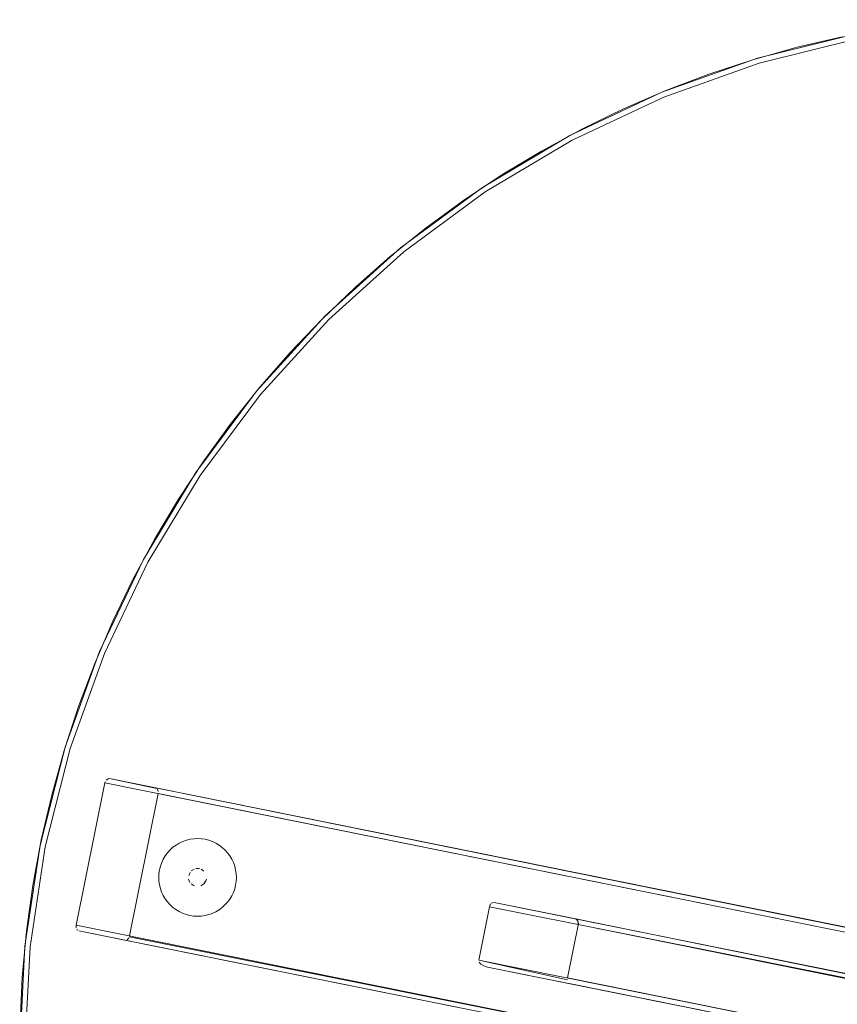
# Model space of a CAD drawing. Units: metres. Extents: x 1.49 to 8.03, y -4.33 to -0.62.
# Drawn here: x 1.9 to 2.21, y -3.09 to -2.71 of the extents above; entities that cross this region are included whole.
import ezdxf

# ---------------------------------------------------------------- set-up
doc = ezdxf.new("R2010")
doc.units = ezdxf.units.M
doc.header["$MEASUREMENT"] = 0

# ---------------------------------------------------------------- blocks, each defined once
blk = doc.blocks.new('3a304274-1fb8-49a0-a214-7848fe59ad2d')
at = {"color": 18, "lineweight": 9, "true_color": 0x000000}
for p, q in [((1.95713, -3.02653), (1.95822, -3.02554)), ((1.96339, -3.0228), (1.962, -3.02329)), ((1.95336, -3.03277), (1.95386, -3.03139)), ((1.9527, -3.03713), (1.95277, -3.0386)), ((1.98271, -3.03721), (1.98264, -3.03574)), ((1.98264, -3.03868), (1.98271, -3.03721)), ((1.95445, -3.0442), (1.95383, -3.04287)), ((1.96914, -3.0521), (1.97059, -3.05189))]:
    blk.add_line(p, q, dxfattribs=at)
for points in [[(2.2167, -2.7126), (2.19934, -2.71666), (2.18218, -2.72149), (2.16525, -2.72708), (2.14859, -2.73341), (2.13222, -2.74049), (2.11619, -2.74828), (2.10051, -2.75678), (2.08524, -2.76597), (2.07039, -2.77583), (2.05599, -2.78635), (2.04207, -2.79749), (2.02867, -2.80924), (2.0158, -2.82158), (2.0035, -2.83448), (1.99178, -2.84791), (1.98067, -2.86185), (1.97019, -2.87628), (1.96037, -2.89115), (1.95122, -2.90645), (1.94276, -2.92214), (1.93501, -2.93819), (1.92798, -2.95457), (1.92169, -2.97124), (1.91615, -2.98818), (1.91137, -3.00535), (1.90736, -3.02272), (1.90412, -3.04025), (1.90167, -3.0579), (1.90001, -3.07565), (1.89915, -3.09345)], [(1.95941, -3.02467), (1.95822, -3.02554), (1.95941, -3.02467), (1.96067, -3.02392), (1.962, -3.02329)], [(1.97726, -3.0256), (1.97608, -3.02472), (1.97726, -3.0256), (1.97835, -3.02659), (1.97933, -3.02768), (1.98021, -3.02887)], [(1.98208, -3.03285), (1.98159, -3.03146), (1.98096, -3.03013), (1.98021, -3.02887), (1.97933, -3.02768), (1.97835, -3.02659), (1.97726, -3.0256)], [(1.98271, -3.03721), (1.98264, -3.03574), (1.98243, -3.03428), (1.98208, -3.03285)], [(1.9527, -3.03713), (1.95277, -3.0386), (1.95298, -3.04005), (1.95334, -3.04148), (1.95383, -3.04287), (1.95334, -3.04148), (1.95298, -3.04005), (1.95277, -3.0386)], [(1.9606, -3.05038), (1.95934, -3.04962), (1.95816, -3.04874), (1.95707, -3.04774), (1.95608, -3.04665), (1.95521, -3.04547), (1.95445, -3.0442), (1.95521, -3.04547)], [(1.95934, -3.04962), (1.95816, -3.04874), (1.95707, -3.04774), (1.95608, -3.04665), (1.95521, -3.04547)], [(1.9606, -3.05038), (1.96193, -3.05101), (1.96331, -3.05151), (1.96193, -3.05101), (1.9606, -3.05038), (1.95934, -3.04962)], [(1.96474, -3.05187), (1.96331, -3.05151), (1.96474, -3.05187), (1.9662, -3.05209)], [(1.96474, -3.05187), (1.9662, -3.05209), (1.96767, -3.05217), (1.96914, -3.0521), (1.96767, -3.05217), (1.9662, -3.05209)], [(1.97059, -3.05189), (1.97202, -3.05153), (1.97341, -3.05104), (1.97474, -3.05041), (1.97601, -3.04966), (1.9772, -3.04879), (1.97601, -3.04966)], [(1.97601, -3.04966), (1.97474, -3.05041), (1.97341, -3.05104), (1.97202, -3.05153), (1.97059, -3.05189)]]:
    blk.add_lwpolyline(points, dxfattribs=at)
for points in [[(1.96482, -3.02245), (1.96339, -3.0228), (1.96482, -3.02245), (1.96628, -3.02223), (1.96775, -3.02217), (1.96628, -3.02223)], [(1.96922, -3.02224), (1.97068, -3.02246), (1.9721, -3.02282), (1.97068, -3.02246), (1.96922, -3.02224), (1.96775, -3.02217)], [(1.97349, -3.02332), (1.97482, -3.02396), (1.97608, -3.02472), (1.97482, -3.02396), (1.97349, -3.02332), (1.9721, -3.02282)], [(1.95525, -3.0288), (1.95449, -3.03006), (1.95386, -3.03139), (1.95449, -3.03006), (1.95525, -3.0288), (1.95613, -3.02762), (1.95713, -3.02653), (1.95613, -3.02762)], [(1.95278, -3.03565), (1.953, -3.0342), (1.95336, -3.03277), (1.953, -3.0342), (1.95278, -3.03565), (1.9527, -3.03713)], [(1.98205, -3.04156), (1.98242, -3.04013), (1.98264, -3.03868), (1.98242, -3.04013), (1.98205, -3.04156), (1.98155, -3.04294)], [(1.98092, -3.04427), (1.98016, -3.04553), (1.98092, -3.04427), (1.98155, -3.04294)], [(1.97829, -3.0478), (1.9772, -3.04879), (1.97829, -3.0478), (1.97928, -3.04671), (1.98016, -3.04553), (1.97928, -3.04671)]]:
    blk.add_lwpolyline(points, close=True, dxfattribs=at)
blk = doc.blocks.new('9d46fd47-d96f-4d05-a860-c50d686e326a')
at = {"color": 18, "lineweight": 9, "true_color": 0x000000}
blk.add_line((1.97094, -3.03851), (1.97114, -3.03786), dxfattribs=at)
for points in [[(1.95941, -3.02467), (1.96067, -3.02392), (1.962, -3.02329)], [(1.98021, -3.02887), (1.98096, -3.03013), (1.98159, -3.03146), (1.98208, -3.03285), (1.98243, -3.03428), (1.98264, -3.03574)], [(1.97018, -3.03965), (1.96904, -3.0404), (1.97018, -3.03965), (1.97094, -3.03851)]]:
    blk.add_lwpolyline(points, dxfattribs=at)
for points in [[(1.96428, -3.03647), (1.9648, -3.03521), (1.96428, -3.03647)], [(1.96524, -3.03468), (1.96638, -3.03393)], [(1.96703, -3.03373), (1.9684, -3.03374)], [(1.97019, -3.0347), (1.96906, -3.03394)], [(1.97095, -3.03584)], [(1.97121, -3.03718)], [(1.96427, -3.03784), (1.96479, -3.0391), (1.96427, -3.03784)], [(1.96523, -3.03963), (1.96636, -3.0404), (1.96523, -3.03963)], [(1.96702, -3.0406)], [(1.96838, -3.0406)]]:
    blk.add_lwpolyline(points, close=True, dxfattribs=at)
blk = doc.blocks.new('5cb84f31-cc26-4cd9-a029-0d276c57fd6b')
at = {"color": 18, "lineweight": 9, "true_color": 0x000000}
blk.add_line((1.93203, -3.00029), (1.93192, -3.00066), dxfattribs=at)
for points in [[(1.93342, -2.99896), (1.93238, -2.99962)], [(1.92084, -3.05556), (1.93192, -3.00066), (2.2261, -3.06), (2.21502, -3.11489), (2.2261, -3.06), (1.95251, -3.00482)], [(1.92084, -3.05556), (1.92086, -3.05669)]]:
    blk.add_lwpolyline(points, dxfattribs=at)
blk = doc.blocks.new('c44054f2-b3cf-4965-a180-d87083071789')
at = {"color": 18, "lineweight": 9, "true_color": 0x000000}
blk.add_lwpolyline([(1.94133, -3.06009), (2.21502, -3.11489), (1.92084, -3.05556)], dxfattribs=at)
blk = doc.blocks.new('7a3555e1-bcf8-4ce6-b882-16f22c62fd31')
at = {"color": 18, "lineweight": 9, "true_color": 0x000000}
blk.add_line((1.92133, -3.05754), (1.92113, -3.05731), dxfattribs=at)
blk.add_lwpolyline([(1.92086, -3.05669)], dxfattribs=at)
blk = doc.blocks.new('d7a2b1c9-175f-463e-add2-bb606da49823')
at = {"color": 18, "lineweight": 9, "true_color": 0x000000}
for points in [[(2.22647, -3.05819), (1.93369, -2.99898)], [(1.95154, -3.00258), (2.2265, -3.05804)], [(1.92182, -3.05779)]]:
    blk.add_lwpolyline(points, dxfattribs=at)
blk = doc.blocks.new('f4930fb9-8d80-49bb-8997-0bbdb2a33277')
at = {"color": 18, "lineweight": 9, "true_color": 0x000000}
blk.add_lwpolyline([(1.95203, -3.00283), (1.93369, -2.99898)], dxfattribs=at)
blk.add_lwpolyline([(1.93967, -3.06139), (2.21463, -3.11685), (1.92182, -3.05779)], close=True, dxfattribs=at)
blk = doc.blocks.new('797cfaa3-2df3-4918-99e6-5a52e4158455')
at = {"color": 18, "lineweight": 9, "true_color": 0x000000}
blk.add_line((1.97018, -3.03965), (1.97061, -3.03912), dxfattribs=at)
blk = doc.blocks.new('3a0935ac-8ad6-43f7-adad-35bb40bcd8a3')
at = {"color": 18, "lineweight": 9, "true_color": 0x000000}
blk.add_lwpolyline([(1.9405, -3.06122)], dxfattribs=at)
blk = doc.blocks.new('3095a07f-70ef-4e75-8b25-108953d2a79a')
at = {"color": 18, "lineweight": 9, "true_color": 0x000000}
for points in [[(1.95256, -3.00404), (1.95223, -3.00306)], [(1.9405, -3.06122), (1.94118, -3.06044)]]:
    blk.add_lwpolyline(points, dxfattribs=at)
blk = doc.blocks.new('fa6e1eed-ba68-4287-b53d-a4df38eba3d4')
at = {"color": 18, "lineweight": 9, "true_color": 0x000000}
blk.add_lwpolyline([(1.95251, -3.00482), (1.94143, -3.05971)], dxfattribs=at)
blk.add_lwpolyline([(1.95251, -3.00482)], close=True, dxfattribs=at)
blk = doc.blocks.new('3b8df74f-fe65-4dc9-827c-8fd9c4c50274')
at = {"color": 18, "lineweight": 9, "true_color": 0x000000}
for points in [[(2.11056, -3.07675), (2.0763, -3.06906), (2.08045, -3.04847)], [(2.11479, -3.0554), (2.27657, -3.08803), (2.27242, -3.10862), (2.0763, -3.06906)], [(2.2769, -3.0864), (2.11381, -3.05316), (2.11466, -3.05393), (2.11484, -3.05501), (2.11063, -3.07598), (2.27242, -3.10862)], [(2.11477, -3.05426), (2.11479, -3.0554), (2.11466, -3.05393)], [(2.11076, -3.07771)]]:
    blk.add_lwpolyline(points, dxfattribs=at)
blk = doc.blocks.new('3fdfdbbc-f4f4-45fc-81a7-d8a8a9eef1d4')
at = {"color": 18, "lineweight": 9, "true_color": 0x000000}
for p, q in [((2.29207, -3.07665), (2.29225, -3.07669)), ((2.3164, -3.08156), (2.31629, -3.08154))]:
    blk.add_line(p, q, dxfattribs=at)
for points in [[(2.31586, -3.08145), (2.34888, -2.92086)], [(2.34866, -2.92022)], [(2.11076, -3.07771)], [(2.32597, -3.09611), (2.27697, -3.08607), (2.27673, -3.08728)], [(2.27214, -3.11)], [(2.32117, -3.11989)], [(2.30597, -3.13046), (2.27411, -3.29129)], [(2.48246, -3.15268)], [(2.27366, -3.29179)]]:
    blk.add_lwpolyline(points, dxfattribs=at)
for points in [[(2.2925, -3.07674)], [(2.32588, -3.09653)], [(2.32106, -3.12043)]]:
    blk.add_lwpolyline(points, close=True, dxfattribs=at)
blk = doc.blocks.new('19dac6c4-bbad-43bb-90ce-5dd058a1a4ee')
at = {"color": 18, "lineweight": 9, "true_color": 0x000000}
blk.add_lwpolyline([(2.11106, -3.07807), (2.07967, -3.07178), (2.07826, -3.07134), (2.07712, -3.07067), (2.07644, -3.06987)], dxfattribs=at)
blk = doc.blocks.new('95f3eb1b-abd3-4efc-88c6-89c89f58bedd')
at = {"color": 18, "lineweight": 9, "true_color": 0x000000}
blk.add_line((2.11381, -3.05316), (2.08222, -3.04679), dxfattribs=at)
blk.add_lwpolyline([(2.11126, -3.07815), (2.27202, -3.11058), (2.07967, -3.07178)], dxfattribs=at)
blk = doc.blocks.new('c6963eac-e20e-4b4b-bba0-6d69fda05583')
at = {"color": 18, "lineweight": 9, "true_color": 0x000000}
blk.add_lwpolyline([(2.08114, -3.04717), (2.08222, -3.04679), (2.27697, -3.08607), (2.27673, -3.08728)], dxfattribs=at)
blk = doc.blocks.new('55570e0e-aec1-4cc0-8651-a7f679d21aae')
at = {"color": 18, "lineweight": 9, "true_color": 0x000000}
blk.add_lwpolyline([(2.08045, -3.04847), (2.08091, -3.04743)], dxfattribs=at)
blk = doc.blocks.new('463c29aa-4b17-42e3-8be5-0efca317fa5f')
at = {"color": 250, "lineweight": 9, "true_color": 0x181818}
for p, q in [((2.18405, -2.72092), (2.22216, -2.71149)), ((2.11243, -2.7525), (2.1478, -2.7359)), ((2.04742, -2.79567), (2.01839, -2.82182))]:
    blk.add_line(p, q, dxfattribs=at)
for points in [[(2.30024, -2.70602), (2.26121, -2.70783), (2.22255, -2.71345), (2.18462, -2.72284), (2.1478, -2.7359)], [(2.1478, -2.7359), (2.18462, -2.72284), (2.22255, -2.71345)], [(1.99053, -2.84941), (2.01698, -2.8204), (2.04615, -2.79412), (2.01698, -2.8204), (1.99053, -2.84941), (1.96705, -2.88088), (1.94677, -2.91449), (1.92989, -2.94993)], [(1.99208, -2.85068), (2.01839, -2.82182), (1.99208, -2.85068), (1.96871, -2.88199), (1.94854, -2.91544), (1.93173, -2.9507), (1.91847, -2.98744)], [(1.90303, -3.06392), (1.90887, -3.0253), (1.91847, -2.98744), (1.93173, -2.9507), (1.94854, -2.91544), (1.96871, -2.88199)], [(1.96871, -2.88199), (1.94854, -2.91544), (1.93173, -2.9507), (1.91847, -2.98744), (1.90887, -3.0253)], [(1.92989, -2.94993), (1.91656, -2.98685), (1.90691, -3.0249), (1.90104, -3.06372)], [(1.91847, -2.98744), (1.90887, -3.0253), (1.91847, -2.98744), (1.93173, -2.9507)], [(1.90887, -3.0253), (1.90303, -3.06392), (1.90101, -3.10292)], [(1.90887, -3.0253), (1.90303, -3.06392), (1.90101, -3.10292), (1.90282, -3.14194)], [(1.90887, -3.0253), (1.90303, -3.06392), (1.90101, -3.10292), (1.90282, -3.14194), (1.90844, -3.18059), (1.91783, -3.2185)], [(1.90282, -3.14194), (1.90844, -3.18059), (1.91783, -3.2185), (1.90844, -3.18059), (1.90282, -3.14194), (1.90101, -3.10292), (1.90303, -3.06392)]]:
    blk.add_lwpolyline(points, dxfattribs=at)
for points in [[(2.18462, -2.72284), (2.22255, -2.71345), (2.18462, -2.72284), (2.1478, -2.7359), (2.11243, -2.7525), (2.1478, -2.7359)], [(2.11149, -2.75073), (2.07776, -2.77082), (2.04615, -2.79412), (2.07776, -2.77082), (2.11149, -2.75073), (2.14704, -2.73405), (2.18405, -2.72092), (2.14704, -2.73405)], [(2.07886, -2.77249), (2.04742, -2.79567), (2.07886, -2.77249), (2.11243, -2.7525)], [(2.04742, -2.79567), (2.07886, -2.77249), (2.11243, -2.7525), (2.07886, -2.77249)], [(2.01839, -2.82182), (1.99208, -2.85068), (1.96871, -2.88199), (1.99208, -2.85068), (2.01839, -2.82182), (2.04742, -2.79567)], [(1.91592, -3.21908), (1.90648, -3.18098), (1.90083, -3.14213), (1.89901, -3.10292), (1.90104, -3.06372), (1.89901, -3.10292), (1.90083, -3.14213), (1.90648, -3.18098)]]:
    blk.add_lwpolyline(points, close=True, dxfattribs=at)
at = {"color": 18, "lineweight": 9, "true_color": 0x000000}
blk.add_lwpolyline([(2.27665, -3.08765), (2.08045, -3.04847)], dxfattribs=at)
blk = doc.blocks.new('1514debf-9a72-46e8-ac81-210266c08d90')
at = {"color": 250, "lineweight": 9, "true_color": 0x181818}
for points in [[(1.90104, -3.06372), (1.90691, -3.0249), (1.91656, -2.98685), (1.92989, -2.94993), (1.94677, -2.91449), (1.96705, -2.88088), (1.99053, -2.84941)], [(1.99208, -2.85068), (1.96871, -2.88199), (1.94854, -2.91544), (1.93173, -2.9507)]]:
    blk.add_lwpolyline(points, dxfattribs=at)
blk = doc.blocks.new('642ed28c-068d-416c-a1b1-7ae8b18a08d8')
for name in ['463c29aa-4b17-42e3-8be5-0efca317fa5f', '3a304274-1fb8-49a0-a214-7848fe59ad2d', '5cb84f31-cc26-4cd9-a029-0d276c57fd6b', 'f4930fb9-8d80-49bb-8997-0bbdb2a33277', '7a3555e1-bcf8-4ce6-b882-16f22c62fd31', 'd7a2b1c9-175f-463e-add2-bb606da49823', '3095a07f-70ef-4e75-8b25-108953d2a79a', 'fa6e1eed-ba68-4287-b53d-a4df38eba3d4', '3a0935ac-8ad6-43f7-adad-35bb40bcd8a3', '9d46fd47-d96f-4d05-a860-c50d686e326a', '797cfaa3-2df3-4918-99e6-5a52e4158455', '1514debf-9a72-46e8-ac81-210266c08d90', '3b8df74f-fe65-4dc9-827c-8fd9c4c50274', '55570e0e-aec1-4cc0-8651-a7f679d21aae', 'c6963eac-e20e-4b4b-bba0-6d69fda05583', '95f3eb1b-abd3-4efc-88c6-89c89f58bedd', '19dac6c4-bbad-43bb-90ce-5dd058a1a4ee', '3fdfdbbc-f4f4-45fc-81a7-d8a8a9eef1d4', 'c44054f2-b3cf-4965-a180-d87083071789']:
    blk.add_blockref(name, (0, 0))

msp = doc.modelspace()

# ---------------------------------------------------------------- block references
msp.add_blockref('642ed28c-068d-416c-a1b1-7ae8b18a08d8', (0, 0))

doc.saveas('drawing.dxf')
